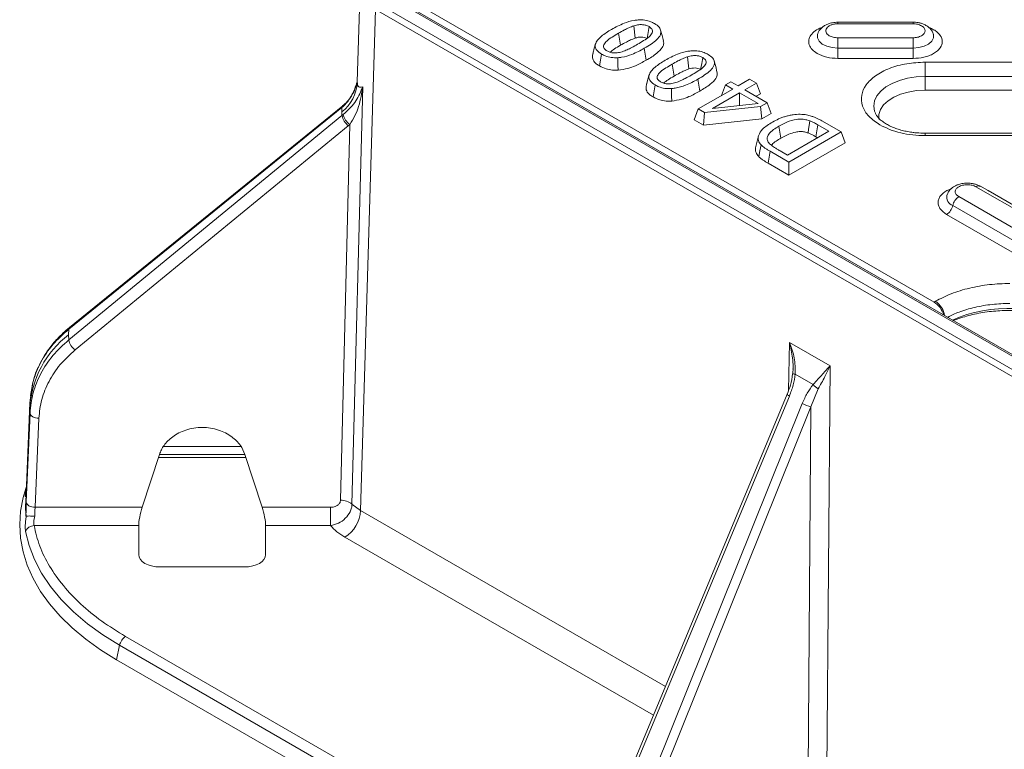
# Model space of a CAD drawing. Units: millimetres. Extents: x 2080 to 8224, y 2729 to 11085.
# Drawn here: x 3013 to 3181, y 8230 to 8354 of the extents above; entities that cross this region are included whole.
import ezdxf

# ---------------------------------------------------------------- set-up
doc = ezdxf.new("R2010")
doc.units = ezdxf.units.MM
doc.linetypes.add('SLD-Solid', pattern=[0])
doc.layers.add('ACO_DRAINAGE', color=7, linetype='SLD-Solid')

# ---------------------------------------------------------------- blocks, each defined once
blk = doc.blocks.new('ACO-46114 46115 46116 46117-ISO')
at = {"layer": 'ACO_DRAINAGE', "linetype": 'SLD-Solid', "lineweight": 18}
for p, q in [((-2.298, 61.634), (-2.331, 60.558)), ((4.201, 58.059), (-1.87, 61.564)), ((-1.966, 61.519), (18.915, 49.465)), ((18.94, 49.467), (-1.941, 61.522)), ((-2.123, 61.377), (-2.294, 55.698)), ((18.738, 49.334), (-2.123, 61.377)), ((18.774, 49.395), (-2.087, 61.437)), ((3.963, 61.233), (3.113, 61.233)), ((3.113, 61.232), (3.113, 61.233)), ((3.113, 61.228), (3.113, 61.232)), ((3.113, 61.223), (3.113, 61.228)), ((3.113, 61.214), (3.113, 61.223)), ((3.963, 61.233), (3.963, 61.232)), ((3.963, 61.232), (3.963, 61.228)), ((3.963, 61.228), (3.963, 61.223)), ((3.963, 61.223), (3.963, 61.214)), ((0.802, 61.191), (0.817, 61.052)), ((0.963, 61.114), (0.951, 61.047)), ((0.974, 61.182), (0.963, 61.114)), ((1.121, 61.081), (1.105, 61.141)), ((3.113, 61.214), (3.963, 61.214)), ((0.627, 61.107), (0.639, 61.039)), ((0.639, 61.039), (0.65, 60.971)), ((1.136, 61.022), (1.121, 61.081)), ((2.882, 61.098), (2.881, 61.093)), ((2.881, 61.093), (2.881, 61.054)), ((2.881, 61.054), (2.9, 61.018)), ((2.9, 61.018), (2.936, 60.985)), ((3.113, 61.056), (3.113, 61.045)), ((3.963, 61.056), (3.113, 61.056)), ((3.113, 61.045), (3.113, 61.033)), ((3.113, 61.033), (3.113, 61.018)), ((3.113, 61.018), (3.113, 61.003)), ((3.113, 61.003), (3.113, 60.987)), ((3.963, 61.056), (3.963, 61.045)), ((3.963, 61.045), (3.963, 61.033)), ((3.963, 61.033), (3.963, 61.018)), ((3.963, 61.018), (3.963, 61.003)), ((3.963, 61.003), (3.963, 60.987)), ((4.14, 60.985), (4.176, 61.018)), ((4.176, 61.018), (4.194, 61.054)), ((4.194, 61.093), (4.193, 61.098)), ((4.194, 61.054), (4.194, 61.093)), ((0.365, 60.978), (0.333, 60.857)), ((0.367, 60.987), (0.35, 60.923)), ((0.931, 60.869), (0.92, 60.937)), ((2.936, 60.985), (2.986, 60.96)), ((2.986, 60.96), (3.047, 60.944)), ((3.047, 60.944), (3.113, 60.939)), ((3.113, 60.987), (3.113, 60.971)), ((3.113, 60.971), (3.113, 60.954)), ((3.113, 60.954), (3.113, 60.939)), ((3.113, 60.821), (3.113, 60.939)), ((3.113, 60.939), (3.963, 60.939)), ((3.963, 60.987), (3.963, 60.971)), ((3.963, 60.971), (3.963, 60.954)), ((3.963, 60.954), (3.963, 60.939)), ((3.963, 60.939), (4.029, 60.944)), ((3.963, 60.821), (3.963, 60.939)), ((4.029, 60.944), (4.089, 60.96)), ((4.089, 60.96), (4.14, 60.985)), ((0.424, 60.803), (0.413, 60.736)), ((0.436, 60.871), (0.424, 60.803)), ((0.619, 60.83), (0.62, 60.788)), ((0.62, 60.788), (0.621, 60.746)), ((0.942, 60.801), (0.931, 60.869)), ((1.409, 60.84), (1.424, 60.702)), ((1.581, 60.832), (1.57, 60.764)), ((1.728, 60.731), (1.712, 60.791)), ((3.113, 60.821), (3.963, 60.821)), ((9.698, 60.779), (4.099, 60.779)), ((4.099, 60.779), (4.099, 60.617)), ((0.621, 60.746), (0.623, 60.689)), ((1.234, 60.756), (1.246, 60.689)), ((1.246, 60.689), (1.257, 60.621)), ((1.57, 60.764), (1.558, 60.696)), ((1.743, 60.671), (1.728, 60.731)), ((-2.33, 60.558), (-2.331, 60.551)), ((0.972, 60.628), (0.94, 60.507)), ((0.974, 60.637), (0.957, 60.572)), ((1.538, 60.518), (1.527, 60.586)), ((1.839, 60.522), (1.9, 60.558)), ((1.9, 60.558), (1.982, 60.51)), ((1.982, 60.51), (2.112, 60.586)), ((2.112, 60.586), (2.19, 60.541)), ((3.726, 60.539), (3.809, 60.572)), ((3.809, 60.572), (3.901, 60.597)), ((3.901, 60.597), (3.998, 60.612)), ((3.998, 60.612), (4.099, 60.617)), ((4.099, 60.617), (9.698, 60.617)), ((4.099, 60.617), (4.099, 60.462)), ((-2.269, 60.501), (-2.391, 55.769)), ((1.031, 60.453), (1.02, 60.385)), ((1.043, 60.521), (1.031, 60.453)), ((1.226, 60.48), (1.227, 60.437)), ((1.529, 60.249), (1.921, 60.475)), ((1.549, 60.451), (1.538, 60.518)), ((1.839, 60.522), (1.795, 60.403)), ((1.921, 60.475), (1.839, 60.522)), ((2.19, 60.541), (2.059, 60.466)), ((2.059, 60.466), (2.312, 60.32)), ((2.19, 60.541), (2.235, 60.419)), ((3.554, 60.397), (3.597, 60.45)), ((3.597, 60.45), (3.655, 60.498)), ((3.655, 60.498), (3.726, 60.539)), ((3.909, 60.441), (3.823, 60.417)), ((4.003, 60.457), (3.909, 60.441)), ((4.099, 60.462), (4.003, 60.457)), ((4.099, 60.462), (9.698, 60.462)), ((1.227, 60.437), (1.228, 60.395)), ((1.228, 60.395), (1.23, 60.339)), ((1.998, 60.431), (1.691, 60.253)), ((2.209, 60.309), (1.998, 60.431)), ((1.998, 60.431), (1.998, 60.286)), ((2.188, 60.392), (2.235, 60.419)), ((3.519, 60.282), (3.528, 60.341)), ((3.528, 60.341), (3.554, 60.397)), ((3.68, 60.342), (3.629, 60.294)), ((3.745, 60.383), (3.68, 60.342)), ((3.823, 60.417), (3.745, 60.383)), ((-2.504, 60.264), (-5.598, 57.753)), ((-2.496, 60.284), (-5.59, 57.773)), ((-2.506, 60.217), (-2.504, 60.264)), ((-2.504, 60.174), (-2.506, 60.217)), ((-2.504, 60.264), (-2.49, 60.276)), ((-2.483, 60.295), (-2.497, 60.283)), ((1.529, 60.249), (1.484, 60.127)), ((1.601, 60.208), (1.529, 60.249)), ((2.236, 60.276), (1.601, 60.208)), ((1.691, 60.253), (2.209, 60.309)), ((2.312, 60.32), (2.236, 60.276)), ((2.236, 60.276), (2.252, 60.136)), ((2.312, 60.32), (2.357, 60.197)), ((3.528, 60.224), (3.519, 60.282)), ((3.537, 60.2), (3.528, 60.224)), ((3.594, 60.242), (3.576, 60.187)), ((3.629, 60.294), (3.594, 60.242)), ((-5.598, 57.632), (-2.504, 60.174)), ((-2.49, 60.186), (-2.504, 60.174)), ((1.484, 60.127), (1.59, 60.065)), ((1.601, 60.208), (1.59, 60.065)), ((1.59, 60.065), (2.252, 60.136)), ((2.252, 60.136), (2.357, 60.197)), ((2.793, 60.115), (2.786, 60.061)), ((2.93, 60.114), (3.148, 59.988)), ((3.576, 60.187), (3.576, 60.135)), ((-2.433, 60.059), (-5.527, 57.517)), ((-2.521, 55.815), (-2.417, 60.073)), ((-2.433, 60.059), (-2.417, 60.073)), ((2.444, 60.053), (2.456, 59.985)), ((3.009, 59.998), (2.54, 59.727)), ((2.781, 60.019), (2.776, 59.977)), ((2.786, 60.061), (2.781, 60.019)), ((2.886, 60.069), (2.864, 59.933)), ((2.886, 60.069), (3.009, 59.998)), ((2.198, 59.885), (2.182, 59.825)), ((2.214, 59.945), (2.198, 59.885)), ((2.456, 59.985), (2.467, 59.918)), ((3.148, 59.988), (2.556, 59.647)), ((2.864, 59.933), (2.881, 59.923)), ((3.148, 59.988), (3.193, 59.866)), ((9.698, 59.974), (4.099, 59.974)), ((4.099, 59.947), (4.099, 59.974)), ((4.099, 59.947), (9.698, 59.947)), ((2.229, 59.775), (2.215, 59.71)), ((2.243, 59.841), (2.229, 59.775)), ((2.54, 59.727), (2.457, 59.775)), ((2.556, 59.498), (3.193, 59.866)), ((2.345, 59.769), (2.323, 59.633)), ((2.556, 59.647), (2.345, 59.769)), ((2.323, 59.633), (2.556, 59.498)), ((2.556, 59.647), (2.556, 59.498)), ((4.676, 59.367), (5.807, 58.714)), ((5.857, 58.719), (4.726, 59.372)), ((4.813, 59.323), (4.803, 59.327)), ((5.613, 58.601), (4.481, 59.255)), ((4.813, 59.323), (4.811, 59.322)), ((5.944, 58.67), (4.813, 59.323)), ((4.413, 59.154), (5.544, 58.501)), ((4.344, 59.053), (5.476, 58.4)), ((4.217, 58.069), (4.201, 58.059)), ((4.419, 57.851), (4.42, 57.86)), ((-5.601, 57.69), (-5.598, 57.753)), ((-5.598, 57.632), (-5.601, 57.69)), ((2.553, 57.059), (2.565, 57.602)), ((2.565, 57.602), (3.023, 57.338)), ((3.023, 57.338), (2.988, 52.648)), ((2.601, 57.245), (2.6, 57.245)), ((2.6, 57.245), (2.601, 57.245)), ((2.603, 57.245), (2.601, 57.245)), ((2.604, 57.314), (2.602, 57.245)), ((2.604, 57.314), (2.603, 57.3)), ((2.606, 57.245), (2.603, 57.245)), ((2.61, 57.245), (2.606, 57.245)), ((2.616, 57.244), (2.61, 57.245)), ((2.622, 57.243), (2.616, 57.244)), ((2.63, 57.243), (2.622, 57.243)), ((2.832, 57.126), (2.63, 57.243)), ((-6.005, 57.136), (-6.027, 57.024)), ((-6.027, 57.024), (-6.033, 56.997)), ((2.539, 57.018), (0.23, 51.471)), ((2.563, 56.995), (0.254, 51.448)), ((2.539, 57.015), (2.539, 57.018)), ((2.541, 57.011), (2.539, 57.015)), ((2.546, 57.006), (2.541, 57.011)), ((2.554, 57.001), (2.546, 57.006)), ((2.563, 56.995), (2.554, 57.001)), ((2.807, 56.874), (2.89, 57.078)), ((-6.038, 56.92), (-6.086, 55.794)), ((-6.039, 56.867), (-6.038, 56.92)), ((-6.036, 56.947), (-6.038, 56.919)), ((-6.037, 56.929), (-6.037, 56.935)), ((0.464, 51.327), (2.709, 56.911)), ((0.563, 51.291), (2.807, 56.874)), ((2.776, 52.649), (2.807, 56.874)), ((-6.08, 55.792), (-6.037, 56.801)), ((-6.037, 56.801), (-6.039, 56.867)), ((-6.035, 56.79), (-6.037, 56.801)), ((-6.029, 56.779), (-6.035, 56.79)), ((-6.019, 56.769), (-6.029, 56.779)), ((-6.007, 56.761), (-6.019, 56.769)), ((-5.992, 56.753), (-6.007, 56.761)), ((-5.975, 56.748), (-5.992, 56.753)), ((-5.98, 55.734), (-5.937, 56.743)), ((-5.956, 56.744), (-5.975, 56.748)), ((-5.937, 56.743), (-5.956, 56.744)), ((-3.65, 56.425), (-4.526, 56.425)), ((-4.57, 56.334), (-4.766, 55.734)), ((-3.604, 56.333), (-4.571, 56.333)), ((-3.409, 55.734), (-3.604, 56.334)), ((-4.582, 56.298), (-3.593, 56.298)), ((-6.116, 55.846), (-6.086, 55.948)), ((-6.087, 55.903), (-6.08, 55.94)), ((-6.087, 55.903), (-6.082, 55.915)), ((-6.078, 55.971), (-6.086, 55.948)), ((-6.082, 55.915), (-6.081, 55.917)), ((-6.145, 55.692), (-6.116, 55.846)), ((-6.08, 55.792), (-6.077, 55.781)), ((-6.077, 55.781), (-6.071, 55.771)), ((-6.071, 55.771), (-6.062, 55.761)), ((-6.062, 55.761), (-6.049, 55.752)), ((-2.391, 55.769), (-2.294, 55.698)), ((-6.154, 55.538), (-6.145, 55.692)), ((-6.049, 55.752), (-6.034, 55.745)), ((-6.034, 55.745), (-6.017, 55.739)), ((-6.017, 55.739), (-5.999, 55.736)), ((-5.999, 55.736), (-5.98, 55.734)), ((-5.98, 55.734), (-4.766, 55.734)), ((-3.409, 55.734), (-2.633, 55.734)), ((-2.633, 55.734), (-2.633, 55.709)), ((-2.633, 55.709), (-2.633, 55.681)), ((-2.633, 55.681), (-2.633, 55.652)), ((-2.633, 55.652), (-2.633, 55.623)), ((-2.294, 55.698), (1.159, 53.704)), ((-6.145, 55.383), (-6.154, 55.538)), ((-2.633, 55.623), (-2.633, 55.594)), ((-2.633, 55.594), (-2.633, 55.568)), ((-2.633, 55.568), (-2.633, 55.545)), ((-2.633, 55.545), (-2.633, 55.526)), ((-6.047, 55.3), (-6.087, 55.46)), ((-4.806, 55.526), (-5.991, 55.526)), ((-4.806, 55.526), (-4.806, 55.198)), ((-3.369, 55.198), (-3.369, 55.526)), ((-3.369, 55.526), (-2.633, 55.526)), ((-6.116, 55.23), (-6.145, 55.383)), ((1.024, 53.378), (-2.471, 55.395)), ((-6.068, 55.078), (-6.116, 55.23)), ((-5.987, 55.142), (-6.047, 55.3)), ((-5.906, 54.987), (-5.987, 55.142)), ((-6.002, 54.928), (-6.068, 55.078)), ((-5.805, 54.836), (-5.906, 54.987)), ((-4.565, 55.059), (-3.61, 55.059)), ((-5.918, 54.781), (-6.002, 54.928)), ((-5.815, 54.639), (-5.918, 54.781)), ((-5.684, 54.69), (-5.805, 54.836)), ((-5.545, 54.549), (-5.684, 54.69)), ((-5.695, 54.5), (-5.815, 54.639)), ((-5.388, 54.415), (-5.545, 54.549)), ((-5.559, 54.367), (-5.695, 54.5)), ((-5.406, 54.241), (-5.559, 54.367)), ((-5.213, 54.289), (-5.388, 54.415)), ((-5.238, 54.12), (-5.406, 54.241)), ((-5.022, 54.17), (-5.213, 54.289)), ((0.067, 51.371), (-4.954, 54.27)), ((-5.056, 54.007), (-5.238, 54.12)), ((-5.056, 54.007), (-5.022, 54.17)), ((-0.001, 51.271), (-5.022, 54.17)), ((0.318, 50.905), (-5.056, 54.007))]:
    blk.add_line(p, q, dxfattribs=at)
for centre, radius, start, end in [((-2.783, 60.575), 0.453, 307.6376, 356.9565), ((-2.48, 60.266), 0.0238, 132.2712, 185.4516), ((-2.465, 60.278), 0.0246, 136.3442, 184.3667), ((-2.321, 60.207), 0.185, 190.3266, 232.9572), ((-2.314, 60.22), 0.179, 190.8959, 235.0249), ((4.705, 59.327), 0.0494, 65.1178, 126.192), ((4.449, 59.251), 0.104, 166.9415, 249.4274), ((4.567, 59.123), 0.157, 122.9356, 168.6758), ((4.259, 59.185), 0.157, 302.9358, 348.6755), ((4.09, 57.872), 0.234, 8.4252, 57.1329), ((-5.574, 57.755), 0.0238, 132.2642, 185.4586), ((-4.908, 56.793), 1.134, 127.6732, 176.2555), ((-5.416, 57.665), 0.185, 190.3273, 232.9555), ((2.979, 57.245), 0.189, 218.9358, 241.7805), ((2.871, 57.198), 0.33, 240.599, 258.8467), ((-4.862, 55.742), 1.225, 177.54, 184.9013), ((-2.514, 55.622), 0.192, 49.9106, 91.8684), ((-2.679, 55.719), 0.385, 302.652, 356.7705), ((-5.989, 55.421), 0.106, 91.0265, 158.1947), ((-4.869, 54.138), 0.157, 122.9348, 168.3715)]:
    blk.add_arc(centre, radius, start, end, dxfattribs=at)
for centre, major_axis, ratio, start_param, end_param in [((4.212, 57.943), (-0.086, 0.124), 0.514128, 4.128726, 5.455407), ((5.061, 57.375), (1.05, 0), 0.58363, 0.790861, 2.24037), ((-4.766, 55.649), (0.034, 0.15), 0.14746, 0.997124, 2.559194), ((-3.409, 55.649), (-0.034, 0.15), 0.14746, 3.723992, 5.286061), ((-4.547, 55.208), (0.259, 0.015), 0.574706, 3.108383, 4.612142), ((-3.628, 55.208), (0.259, -0.015), 0.574706, 4.812636, 6.316395)]:
    blk.add_ellipse(centre, major_axis=major_axis, ratio=ratio, start_param=start_param, end_param=end_param, dxfattribs=at)
for points, knots in [([(0.55, 61.151), (0.572, 61.164), (0.616, 61.188), (0.699, 61.225), (0.778, 61.251), (0.836, 61.257), (0.851, 61.258)], [0, 0, 0, 0, 0.256371, 0.512989, 0.871278, 1, 1, 1, 1]), ([(0.851, 61.258), (0.876, 61.259), (0.926, 61.259), (0.989, 61.241), (1.021, 61.224), (1.035, 61.217)], [0, 0, 0, 0, 0.363509, 0.729367, 1, 1, 1, 1]), ([(3.113, 61.233), (3.091, 61.231), (3.062, 61.23), (3.021, 61.22), (2.988, 61.208), (2.952, 61.189), (2.921, 61.163), (2.896, 61.134), (2.888, 61.111), (2.885, 61.101)], [0, 0, 0, 0, 0.212884, 0.296937, 0.435924, 0.578547, 0.730994, 0.88775, 1, 1, 1, 1]), ([(4.191, 61.099), (4.19, 61.103), (4.186, 61.122), (4.165, 61.152), (4.131, 61.184), (4.093, 61.206), (4.057, 61.22), (4.014, 61.23), (3.983, 61.232), (3.963, 61.233)], [0, 0, 0, 0, 0.044309, 0.215426, 0.390734, 0.55751, 0.681971, 0.800793, 1, 1, 1, 1]), ([(0.365, 60.978), (0.372, 60.996), (0.385, 61.03), (0.434, 61.074), (0.488, 61.114), (0.529, 61.139), (0.55, 61.151)], [0, 0, 0, 0, 0.25976, 0.501651, 0.749051, 1, 1, 1, 1]), ([(0.627, 61.107), (0.649, 61.119), (0.687, 61.141), (0.745, 61.17), (0.783, 61.184), (0.802, 61.191)], [0, 0, 0, 0, 0.404375, 0.700764, 1, 1, 1, 1]), ([(0.802, 61.191), (0.82, 61.196), (0.851, 61.205), (0.9, 61.205), (0.941, 61.198), (0.963, 61.188), (0.974, 61.182)], [0, 0, 0, 0, 0.327563, 0.544953, 0.762259, 1, 1, 1, 1]), ([(0.974, 61.182), (0.986, 61.174), (1.005, 61.159), (1.016, 61.133), (1.007, 61.102), (0.974, 61.064), (0.913, 61.023), (0.867, 60.996), (0.844, 60.982)], [0, 0, 0, 0, 0.132521, 0.22772, 0.323217, 0.52173, 0.759399, 1, 1, 1, 1]), ([(1.035, 61.217), (1.055, 61.204), (1.091, 61.179), (1.11, 61.133), (1.105, 61.084), (1.062, 61.033), (0.998, 60.983), (0.946, 60.952), (0.92, 60.937)], [0, 0, 0, 0, 0.1602498, 0.2929246, 0.425125, 0.6035477, 0.8014314, 1, 1, 1, 1]), ([(2.934, 61.173), (2.933, 61.172), (2.901, 61.164), (2.853, 61.134), (2.802, 61.087), (2.778, 61.032), (2.783, 60.975), (2.816, 60.92), (2.858, 60.891), (2.879, 60.877)], [0, 0, 0, 0, 0.010853, 0.179337, 0.340568, 0.501799, 0.670284, 0.838769, 1, 1, 1, 1]), ([(3.015, 61.079), (3.007, 61.085), (2.989, 61.097), (2.976, 61.119), (2.974, 61.143), (2.984, 61.166), (3.005, 61.186), (3.035, 61.202), (3.072, 61.212), (3.099, 61.214), (3.113, 61.214)], [0, 0, 0, 0, 0.12225, 0.25, 0.377751, 0.500001, 0.622249, 0.75, 0.877751, 1, 1, 1, 1]), ([(3.963, 61.214), (3.98, 61.213), (4.007, 61.212), (4.039, 61.202), (4.06, 61.191), (4.078, 61.179), (4.095, 61.16), (4.103, 61.135), (4.095, 61.11), (4.078, 61.091), (4.06, 61.078), (4.039, 61.068), (4.007, 61.058), (3.98, 61.057), (3.963, 61.056)], [0, 0, 0, 0, 0.119721, 0.184893, 0.25, 0.315171, 0.380279, 0.5, 0.619721, 0.684893, 0.75, 0.815169, 0.880279, 1, 1, 1, 1]), ([(3.963, 60.821), (4.004, 60.824), (4.068, 60.828), (4.145, 60.852), (4.198, 60.876), (4.241, 60.907), (4.281, 60.951), (4.302, 61.012), (4.281, 61.073), (4.241, 61.118), (4.198, 61.148), (4.163, 61.167), (4.141, 61.173), (4.139, 61.174)], [0, 0, 0, 0, 0.145935, 0.224495, 0.304721, 0.384947, 0.463507, 0.609442, 0.755377, 0.833937, 0.914163, 0.994389, 1, 1, 1, 1]), ([(0.496, 60.906), (0.485, 60.915), (0.465, 60.929), (0.455, 60.955), (0.463, 60.985), (0.495, 61.023), (0.556, 61.065), (0.603, 61.093), (0.627, 61.107)], [0, 0, 0, 0, 0.129832, 0.225658, 0.321573, 0.509276, 0.752832, 1, 1, 1, 1]), ([(0.65, 60.971), (0.672, 60.984), (0.709, 61.004), (0.764, 61.032), (0.799, 61.045), (0.817, 61.052)], [0, 0, 0, 0, 0.421286, 0.709315, 1, 1, 1, 1]), ([(0.817, 61.052), (0.828, 61.055), (0.85, 61.062), (0.887, 61.065), (0.92, 61.06), (0.941, 61.052), (0.95, 61.047), (0.951, 61.047)], [0, 0, 0, 0, 0.25251, 0.508119, 0.741016, 0.952258, 1, 1, 1, 1]), ([(0.942, 60.801), (0.984, 60.826), (1.055, 60.87), (1.123, 60.937), (1.144, 60.988), (1.136, 61.013), (1.133, 61.021)], [0, 0, 0, 0, 0.405036, 0.702124, 0.898824, 1, 1, 1, 1]), ([(3.113, 61.056), (3.094, 61.057), (3.058, 61.059), (3.03, 61.072), (3.015, 61.079)], [0, 0, 0, 0, 0.500003, 1, 1, 1, 1]), ([(0.35, 60.923), (0.35, 60.922), (0.344, 60.899), (0.34, 60.883), (0.336, 60.868)], [0, 0, 0, 0, 0.025551, 1, 1, 1, 1]), ([(0.436, 60.871), (0.415, 60.885), (0.38, 60.909), (0.362, 60.948), (0.364, 60.97), (0.365, 60.978)], [0, 0, 0, 0, 0.453676, 0.783732, 1, 1, 1, 1]), ([(0.669, 60.898), (0.65, 60.892), (0.619, 60.884), (0.57, 60.883), (0.53, 60.89), (0.508, 60.901), (0.496, 60.906)], [0, 0, 0, 0, 0.328758, 0.546701, 0.764405, 1, 1, 1, 1]), ([(0.53, 60.892), (0.547, 60.905), (0.583, 60.933), (0.626, 60.958), (0.65, 60.971)], [0, 0, 0, 0, 0.456322, 1, 1, 1, 1]), ([(0.92, 60.937), (0.898, 60.924), (0.853, 60.899), (0.771, 60.863), (0.691, 60.837), (0.634, 60.832), (0.619, 60.83)], [0, 0, 0, 0, 0.257158, 0.51456, 0.874138, 1, 1, 1, 1]), ([(0.844, 60.982), (0.822, 60.97), (0.784, 60.948), (0.726, 60.919), (0.688, 60.905), (0.669, 60.898)], [0, 0, 0, 0, 0.402847, 0.700007, 1, 1, 1, 1]), ([(1.157, 60.801), (1.179, 60.813), (1.223, 60.838), (1.306, 60.874), (1.385, 60.901), (1.443, 60.906), (1.458, 60.908)], [0, 0, 0, 0, 0.256371, 0.512989, 0.871278, 1, 1, 1, 1]), ([(1.458, 60.908), (1.483, 60.908), (1.533, 60.909), (1.596, 60.891), (1.628, 60.874), (1.642, 60.867)], [0, 0, 0, 0, 0.363509, 0.729367, 1, 1, 1, 1]), ([(0.333, 60.857), (0.333, 60.839), (0.332, 60.804), (0.37, 60.763), (0.402, 60.743), (0.413, 60.736)], [0, 0, 0, 0, 0.399829, 0.784974, 1, 1, 1, 1]), ([(0.619, 60.83), (0.595, 60.83), (0.545, 60.829), (0.481, 60.847), (0.449, 60.864), (0.436, 60.871)], [0, 0, 0, 0, 0.361936, 0.726034, 1, 1, 1, 1]), ([(0.623, 60.689), (0.66, 60.695), (0.731, 60.704), (0.838, 60.745), (0.902, 60.78), (0.942, 60.801)], [0, 0, 0, 0, 0.303326, 0.568472, 1, 1, 1, 1]), ([(0.972, 60.628), (0.979, 60.645), (0.992, 60.679), (1.041, 60.723), (1.095, 60.764), (1.136, 60.789), (1.157, 60.801)], [0, 0, 0, 0, 0.25976, 0.501651, 0.749051, 1, 1, 1, 1]), ([(1.234, 60.756), (1.256, 60.769), (1.294, 60.79), (1.352, 60.819), (1.39, 60.833), (1.409, 60.84)], [0, 0, 0, 0, 0.404375, 0.700764, 1, 1, 1, 1]), ([(1.409, 60.84), (1.427, 60.845), (1.458, 60.854), (1.507, 60.855), (1.548, 60.848), (1.57, 60.837), (1.581, 60.832)], [0, 0, 0, 0, 0.327563, 0.544953, 0.762255, 1, 1, 1, 1]), ([(1.581, 60.832), (1.593, 60.823), (1.613, 60.809), (1.623, 60.783), (1.614, 60.752), (1.581, 60.713), (1.52, 60.672), (1.474, 60.645), (1.451, 60.631)], [0, 0, 0, 0, 0.132519, 0.227719, 0.323217, 0.52173, 0.759399, 1, 1, 1, 1]), ([(1.642, 60.867), (1.662, 60.853), (1.698, 60.829), (1.717, 60.783), (1.712, 60.734), (1.669, 60.683), (1.605, 60.633), (1.553, 60.602), (1.527, 60.586)], [0, 0, 0, 0, 0.160249, 0.292925, 0.425125, 0.603547, 0.801431, 1, 1, 1, 1]), ([(2.879, 60.877), (2.913, 60.861), (2.981, 60.829), (3.069, 60.824), (3.113, 60.821)], [0, 0, 0, 0, 0.499999, 1, 1, 1, 1]), ([(4.099, 60.779), (4.03, 60.776), (3.888, 60.769), (3.692, 60.714), (3.533, 60.63), (3.424, 60.524), (3.371, 60.405), (3.382, 60.281), (3.453, 60.162), (3.544, 60.099), (3.589, 60.069)], [0, 0, 0, 0, 0.12225, 0.25, 0.37775, 0.5, 0.62225, 0.75, 0.87775, 1, 1, 1, 1]), ([(0.413, 60.736), (0.436, 60.724), (0.48, 60.702), (0.555, 60.688), (0.602, 60.689), (0.623, 60.689)], [0, 0, 0, 0, 0.399414, 0.733732, 1, 1, 1, 1]), ([(1.103, 60.556), (1.092, 60.564), (1.072, 60.578), (1.062, 60.604), (1.07, 60.634), (1.102, 60.673), (1.163, 60.714), (1.211, 60.742), (1.234, 60.756)], [0, 0, 0, 0, 0.129832, 0.22566, 0.321573, 0.509276, 0.752832, 1, 1, 1, 1]), ([(1.257, 60.621), (1.279, 60.633), (1.316, 60.654), (1.371, 60.682), (1.406, 60.695), (1.424, 60.702)], [0, 0, 0, 0, 0.421286, 0.709315, 1, 1, 1, 1]), ([(1.424, 60.702), (1.435, 60.705), (1.457, 60.711), (1.494, 60.715), (1.527, 60.71), (1.548, 60.702), (1.557, 60.697), (1.558, 60.696)], [0, 0, 0, 0, 0.252508, 0.50812, 0.741016, 0.952258, 1, 1, 1, 1]), ([(1.549, 60.451), (1.591, 60.476), (1.662, 60.519), (1.73, 60.586), (1.751, 60.637), (1.743, 60.662), (1.74, 60.671)], [0, 0, 0, 0, 0.405036, 0.702123, 0.898824, 1, 1, 1, 1]), ([(-2.331, 60.551), (-2.33, 60.54), (-2.328, 60.516), (-2.311, 60.489), (-2.286, 60.496), (-2.269, 60.501)], [0, 0, 0, 0, 0.223772, 0.46013, 1, 1, 1, 1]), ([(0.957, 60.572), (0.957, 60.572), (0.951, 60.549), (0.947, 60.533), (0.943, 60.518)], [0, 0, 0, 0, 0.0255516, 1, 1, 1, 1]), ([(1.043, 60.521), (1.022, 60.534), (0.987, 60.558), (0.969, 60.598), (0.971, 60.619), (0.972, 60.628)], [0, 0, 0, 0, 0.453676, 0.783732, 1, 1, 1, 1]), ([(1.276, 60.547), (1.257, 60.542), (1.226, 60.533), (1.177, 60.533), (1.137, 60.54), (1.115, 60.55), (1.103, 60.556)], [0, 0, 0, 0, 0.32876, 0.546704, 0.764404, 1, 1, 1, 1]), ([(1.137, 60.542), (1.154, 60.555), (1.19, 60.583), (1.233, 60.607), (1.257, 60.621)], [0, 0, 0, 0, 0.4563218, 1, 1, 1, 1]), ([(1.527, 60.586), (1.505, 60.574), (1.46, 60.549), (1.378, 60.513), (1.299, 60.487), (1.241, 60.481), (1.226, 60.48)], [0, 0, 0, 0, 0.257158, 0.51456, 0.874138, 1, 1, 1, 1]), ([(1.451, 60.631), (1.429, 60.619), (1.391, 60.598), (1.333, 60.569), (1.295, 60.554), (1.276, 60.547)], [0, 0, 0, 0, 0.4028473, 0.7000071, 1, 1, 1, 1]), ([(-2.49, 60.276), (-2.46, 60.309), (-2.401, 60.376), (-2.353, 60.475), (-2.339, 60.535), (-2.335, 60.549)], [0, 0, 0, 0, 0.426218, 0.866194, 1, 1, 1, 1]), ([(-2.269, 60.501), (-2.291, 60.447), (-2.322, 60.368), (-2.4, 60.267), (-2.46, 60.213), (-2.49, 60.186)], [0, 0, 0, 0, 0.519001, 0.763321, 1, 1, 1, 1]), ([(-2.333, 60.549), (-2.351, 60.501), (-2.377, 60.428), (-2.433, 60.344), (-2.466, 60.311), (-2.483, 60.295)], [0, 0, 0, 0, 0.483274, 0.746644, 1, 1, 1, 1]), ([(-2.417, 60.073), (-2.395, 60.107), (-2.352, 60.176), (-2.299, 60.315), (-2.281, 60.426), (-2.269, 60.501)], [0, 0, 0, 0, 0.235865, 0.484272, 1, 1, 1, 1]), ([(0.94, 60.507), (0.94, 60.489), (0.939, 60.453), (0.977, 60.412), (1.009, 60.392), (1.02, 60.385)], [0, 0, 0, 0, 0.399826, 0.784971, 1, 1, 1, 1]), ([(1.226, 60.48), (1.202, 60.479), (1.152, 60.479), (1.088, 60.497), (1.056, 60.514), (1.043, 60.521)], [0, 0, 0, 0, 0.361937, 0.726033, 1, 1, 1, 1]), ([(1.23, 60.339), (1.267, 60.344), (1.338, 60.354), (1.445, 60.394), (1.509, 60.429), (1.549, 60.451)], [0, 0, 0, 0, 0.303326, 0.568472, 1, 1, 1, 1]), ([(1.02, 60.385), (1.043, 60.373), (1.087, 60.352), (1.162, 60.337), (1.209, 60.338), (1.23, 60.339)], [0, 0, 0, 0, 0.399415, 0.733734, 1, 1, 1, 1]), ([(2.373, 60.101), (2.395, 60.113), (2.428, 60.131), (2.478, 60.152), (2.506, 60.16), (2.519, 60.165)], [0, 0, 0, 0, 0.49452, 0.746056, 1, 1, 1, 1]), ([(2.444, 60.053), (2.473, 60.069), (2.532, 60.101), (2.623, 60.131), (2.705, 60.136), (2.755, 60.127), (2.783, 60.118), (2.793, 60.115)], [0, 0, 0, 0, 0.303735, 0.611372, 0.762646, 0.913453, 1, 1, 1, 1]), ([(2.519, 60.165), (2.533, 60.168), (2.561, 60.176), (2.616, 60.186), (2.658, 60.188), (2.685, 60.189)], [0, 0, 0, 0, 0.268149, 0.536518, 1, 1, 1, 1]), ([(2.685, 60.189), (2.697, 60.188), (2.722, 60.187), (2.765, 60.181), (2.794, 60.173), (2.811, 60.168)], [0, 0, 0, 0, 0.277824, 0.556229, 1, 1, 1, 1]), ([(2.793, 60.115), (2.802, 60.111), (2.822, 60.103), (2.853, 60.088), (2.874, 60.076), (2.886, 60.069)], [0, 0, 0, 0, 0.289566, 0.578905, 1, 1, 1, 1]), ([(2.811, 60.168), (2.823, 60.164), (2.847, 60.156), (2.886, 60.138), (2.913, 60.123), (2.93, 60.114)], [0, 0, 0, 0, 0.2687116, 0.5373491, 1, 1, 1, 1]), ([(4.099, 59.974), (4.067, 59.975), (4.022, 59.976), (3.956, 59.983), (3.902, 59.992), (3.84, 60.006), (3.78, 60.023), (3.724, 60.045), (3.672, 60.071), (3.628, 60.098), (3.591, 60.127), (3.564, 60.156), (3.546, 60.18), (3.541, 60.193), (3.538, 60.198)], [0, 0, 0, 0, 0.117091, 0.164852, 0.24336, 0.323739, 0.408586, 0.495438, 0.583305, 0.671564, 0.76013, 0.849604, 0.941281, 1, 1, 1, 1]), ([(2.243, 59.841), (2.23, 59.857), (2.205, 59.892), (2.211, 59.956), (2.25, 60.014), (2.31, 60.063), (2.352, 60.088), (2.373, 60.101)], [0, 0, 0, 0, 0.18319, 0.385316, 0.637538, 0.818461, 1, 1, 1, 1]), ([(2.348, 59.845), (2.336, 59.858), (2.313, 59.882), (2.308, 59.924), (2.329, 59.97), (2.378, 60.014), (2.424, 60.041), (2.444, 60.053)], [0, 0, 0, 0, 0.184879, 0.352157, 0.518957, 0.781077, 1, 1, 1, 1]), ([(2.467, 59.918), (2.496, 59.934), (2.546, 59.961), (2.622, 59.986), (2.685, 59.995), (2.734, 59.99), (2.763, 59.981), (2.776, 59.977)], [0, 0, 0, 0, 0.339806, 0.585482, 0.728879, 0.873551, 1, 1, 1, 1]), ([(3.589, 60.069), (3.624, 60.051), (3.695, 60.014), (3.822, 59.976), (3.958, 59.951), (4.052, 59.948), (4.099, 59.947)], [0, 0, 0, 0, 0.247575, 0.5, 0.752426, 1, 1, 1, 1]), ([(2.362, 59.835), (2.364, 59.839), (2.374, 59.857), (2.412, 59.884), (2.449, 59.907), (2.467, 59.918)], [0, 0, 0, 0, 0.1072181, 0.5520684, 1, 1, 1, 1]), ([(2.776, 59.977), (2.786, 59.973), (2.805, 59.965), (2.834, 59.95), (2.853, 59.939), (2.864, 59.933)], [0, 0, 0, 0, 0.308236, 0.616128, 1, 1, 1, 1]), ([(2.182, 59.825), (2.179, 59.801), (2.174, 59.761), (2.203, 59.724), (2.215, 59.71)], [0, 0, 0, 0, 0.594627, 1, 1, 1, 1]), ([(2.345, 59.769), (2.335, 59.775), (2.315, 59.787), (2.278, 59.81), (2.256, 59.829), (2.243, 59.841)], [0, 0, 0, 0, 0.270222, 0.540461, 1, 1, 1, 1]), ([(2.457, 59.775), (2.446, 59.781), (2.425, 59.794), (2.387, 59.816), (2.363, 59.834), (2.348, 59.845)], [0, 0, 0, 0, 0.28143, 0.562892, 1, 1, 1, 1]), ([(2.215, 59.71), (2.222, 59.702), (2.238, 59.688), (2.274, 59.662), (2.303, 59.645), (2.323, 59.633)], [0, 0, 0, 0, 0.255952, 0.511809, 1, 1, 1, 1]), ([(4.392, 59.342), (4.376, 59.336), (4.324, 59.318), (4.279, 59.275), (4.252, 59.227), (4.245, 59.188), (4.252, 59.149), (4.278, 59.101), (4.318, 59.072), (4.344, 59.053)], [0, 0, 0, 0, 0.100745, 0.316079, 0.431995, 0.550373, 0.66875, 0.784668, 1, 1, 1, 1]), ([(4.579, 59.408), (4.557, 59.407), (4.528, 59.406), (4.487, 59.396), (4.454, 59.384), (4.418, 59.365), (4.387, 59.339), (4.362, 59.309), (4.354, 59.286), (4.351, 59.277)], [0, 0, 0, 0, 0.212912, 0.296976, 0.435987, 0.578627, 0.731095, 0.887875, 1, 1, 1, 1]), ([(4.481, 59.255), (4.47, 59.262), (4.454, 59.274), (4.443, 59.295), (4.44, 59.311), (4.443, 59.327), (4.454, 59.347), (4.479, 59.368), (4.516, 59.383), (4.55, 59.389), (4.579, 59.39), (4.607, 59.389), (4.641, 59.383), (4.662, 59.373), (4.676, 59.367)], [0, 0, 0, 0, 0.11972, 0.184892, 0.25, 0.315169, 0.380278, 0.500001, 0.61972, 0.684891, 0.75, 0.815171, 0.880279, 1, 1, 1, 1]), ([(4.725, 59.371), (4.718, 59.375), (4.702, 59.385), (4.672, 59.395), (4.63, 59.406), (4.599, 59.407), (4.579, 59.408)], [0, 0, 0, 0, 0.156389, 0.393675, 0.620209, 1, 1, 1, 1]), ([(5.061, 58.271), (4.984, 58.269), (4.828, 58.263), (4.602, 58.222), (4.392, 58.159), (4.275, 58.099), (4.217, 58.069)], [0, 0, 0, 0, 0.247151, 0.499279, 0.75179, 1, 1, 1, 1]), ([(4.355, 57.887), (4.397, 57.908), (4.489, 57.954), (4.662, 58.003), (4.857, 58.038), (4.993, 58.043), (5.061, 58.045)], [0, 0, 0, 0, 0.216532, 0.474343, 0.738995, 1, 1, 1, 1]), ([(5.855, 57.779), (5.811, 57.801), (5.719, 57.85), (5.551, 57.905), (5.366, 57.945), (5.171, 57.965), (4.972, 57.967), (4.777, 57.948), (4.589, 57.911), (4.476, 57.871), (4.419, 57.851)], [0, 0, 0, 0, 0.113669, 0.240329, 0.36683, 0.493497, 0.619992, 0.74671, 0.873174, 1, 1, 1, 1]), ([(-5.591, 57.772), (-5.638, 57.731), (-5.724, 57.655), (-5.821, 57.537), (-5.891, 57.429), (-5.949, 57.314), (-5.988, 57.226), (-5.998, 57.172), (-5.999, 57.166)], [0, 0, 0, 0, 0.243205, 0.44561, 0.60977, 0.768531, 0.976886, 1, 1, 1, 1]), ([(-5.598, 57.753), (-5.661, 57.696), (-5.787, 57.583), (-5.92, 57.381), (-6.011, 57.167), (-6.027, 57.019), (-6.035, 56.947)], [0, 0, 0, 0, 0.2533363, 0.5066884, 0.7600729, 1, 1, 1, 1]), ([(-6.037, 56.801), (-6.029, 56.878), (-6.012, 57.032), (-5.921, 57.253), (-5.787, 57.459), (-5.661, 57.574), (-5.598, 57.632)], [0, 0, 0, 0, 0.250018, 0.500038, 0.750027, 1, 1, 1, 1]), ([(2.63, 57.243), (2.629, 57.305), (2.628, 57.429), (2.586, 57.544), (2.565, 57.602)], [0, 0, 0, 0, 0.4987289, 1, 1, 1, 1]), ([(2.565, 57.602), (2.572, 57.573), (2.586, 57.516), (2.599, 57.424), (2.605, 57.357), (2.604, 57.319), (2.604, 57.314)], [0, 0, 0, 0, 0.308182, 0.616484, 0.950011, 1, 1, 1, 1]), ([(-5.527, 57.517), (-5.586, 57.463), (-5.703, 57.356), (-5.828, 57.164), (-5.914, 56.958), (-5.93, 56.815), (-5.937, 56.743)], [0, 0, 0, 0, 0.249997, 0.499987, 0.749998, 1, 1, 1, 1]), ([(3.023, 57.338), (2.996, 57.308), (2.943, 57.247), (2.869, 57.166), (2.832, 57.126)], [0, 0, 0, 0, 0.5012553, 1, 1, 1, 1]), ([(2.89, 57.078), (2.902, 57.1), (2.929, 57.148), (2.964, 57.214), (2.997, 57.279), (3.014, 57.318), (3.023, 57.338)], [0, 0, 0, 0, 0.2286406, 0.4994464, 0.7497838, 1, 1, 1, 1]), ([(2.6, 57.245), (2.593, 57.203), (2.58, 57.124), (2.552, 57.051), (2.539, 57.018)], [0, 0, 0, 0, 0.541824, 1, 1, 1, 1]), ([(2.63, 57.243), (2.623, 57.202), (2.609, 57.116), (2.579, 57.036), (2.563, 56.995)], [0, 0, 0, 0, 0.482007, 1, 1, 1, 1]), ([(2.709, 56.911), (2.727, 56.951), (2.761, 57.029), (2.809, 57.094), (2.832, 57.126)], [0, 0, 0, 0, 0.517993, 1, 1, 1, 1]), ([(-4.57, 56.334), (-4.564, 56.352), (-4.551, 56.386), (-4.519, 56.438), (-4.477, 56.488), (-4.421, 56.536), (-4.353, 56.579), (-4.272, 56.612), (-4.182, 56.634), (-4.087, 56.641), (-3.992, 56.634), (-3.902, 56.612), (-3.822, 56.579), (-3.753, 56.536), (-3.698, 56.488), (-3.642, 56.423), (-3.619, 56.369), (-3.604, 56.334)], [0, 0, 0, 0, 0.050563, 0.101134, 0.160686, 0.220253, 0.28609, 0.35534, 0.427072, 0.500111, 0.573151, 0.644883, 0.714134, 0.779969, 0.839518, 0.899089, 1, 1, 1, 1]), ([(-6.081, 55.859), (-6.083, 55.857), (-6.088, 55.853), (-6.091, 55.86), (-6.092, 55.875), (-6.089, 55.894), (-6.087, 55.903)], [0, 0, 0, 0, 0.251432, 0.500481, 0.750625, 1, 1, 1, 1]), ([(-6.083, 55.637), (-6.083, 55.665), (-6.082, 55.72), (-6.081, 55.768), (-6.08, 55.792)], [0, 0, 0, 0, 0.500477, 1, 1, 1, 1]), ([(-2.633, 55.734), (-2.62, 55.735), (-2.592, 55.737), (-2.561, 55.752), (-2.542, 55.768), (-2.53, 55.782), (-2.522, 55.798), (-2.521, 55.809), (-2.521, 55.815)], [0, 0, 0, 0, 0.2498585, 0.4992807, 0.626053, 0.7496497, 0.8757073, 1, 1, 1, 1]), ([(-2.633, 55.526), (-2.603, 55.534), (-2.542, 55.549), (-2.462, 55.607), (-2.416, 55.671), (-2.394, 55.727), (-2.392, 55.755), (-2.391, 55.769)], [0, 0, 0, 0, 0.2411161, 0.4850741, 0.7373963, 0.8681821, 1, 1, 1, 1]), ([(-5.983, 55.633), (-5.983, 55.649), (-5.983, 55.685), (-5.981, 55.717), (-5.98, 55.734)], [0, 0, 0, 0, 0.458718, 1, 1, 1, 1]), ([(-6.087, 55.46), (-6.089, 55.471), (-6.092, 55.492), (-6.091, 55.534), (-6.088, 55.581), (-6.083, 55.615), (-6.081, 55.632)], [0, 0, 0, 0, 0.249375, 0.499519, 0.748568, 1, 1, 1, 1]), ([(-6.083, 55.637), (-6.083, 55.636), (-6.082, 55.633), (-6.081, 55.632), (-6.081, 55.632), (-6.081, 55.632)], [0, 0, 0, 0, 0.533673, 0.77126, 1, 1, 1, 1]), ([(-5.983, 55.633), (-5.994, 55.634), (-6.017, 55.635), (-6.046, 55.636), (-6.07, 55.635), (-6.077, 55.633), (-6.081, 55.632)], [0, 0, 0, 0, 0.24987, 0.499941, 0.736887, 1, 1, 1, 1]), ([(-5.991, 55.526), (-5.992, 55.533), (-5.995, 55.546), (-5.995, 55.572), (-5.991, 55.602), (-5.986, 55.622), (-5.983, 55.633)], [0, 0, 0, 0, 0.25002, 0.499413, 0.741242, 1, 1, 1, 1]), ([(-4.954, 54.27), (-5.047, 54.327), (-5.233, 54.442), (-5.468, 54.636), (-5.667, 54.844), (-5.822, 55.065), (-5.936, 55.293), (-5.973, 55.449), (-5.991, 55.526)], [0, 0, 0, 0, 0.165403, 0.332157, 0.5, 0.667832, 0.834592, 1, 1, 1, 1]), ([(-2.471, 55.395), (-2.503, 55.415), (-2.566, 55.455), (-2.611, 55.502), (-2.633, 55.526)], [0, 0, 0, 0, 0.500013, 1, 1, 1, 1])]:
    blk.add_open_spline(points, degree=3, knots=knots, dxfattribs=at)

msp = doc.modelspace()

# ---------------------------------------------------------------- block references
at = {"layer": 'ACO_DRAINAGE', "xscale": 15, "yscale": 15, "zscale": 15}
msp.add_blockref('ACO-46114 46115 46116 46117-ISO', (3105.76, 7435.29), dxfattribs=at)

doc.saveas('drawing.dxf')
